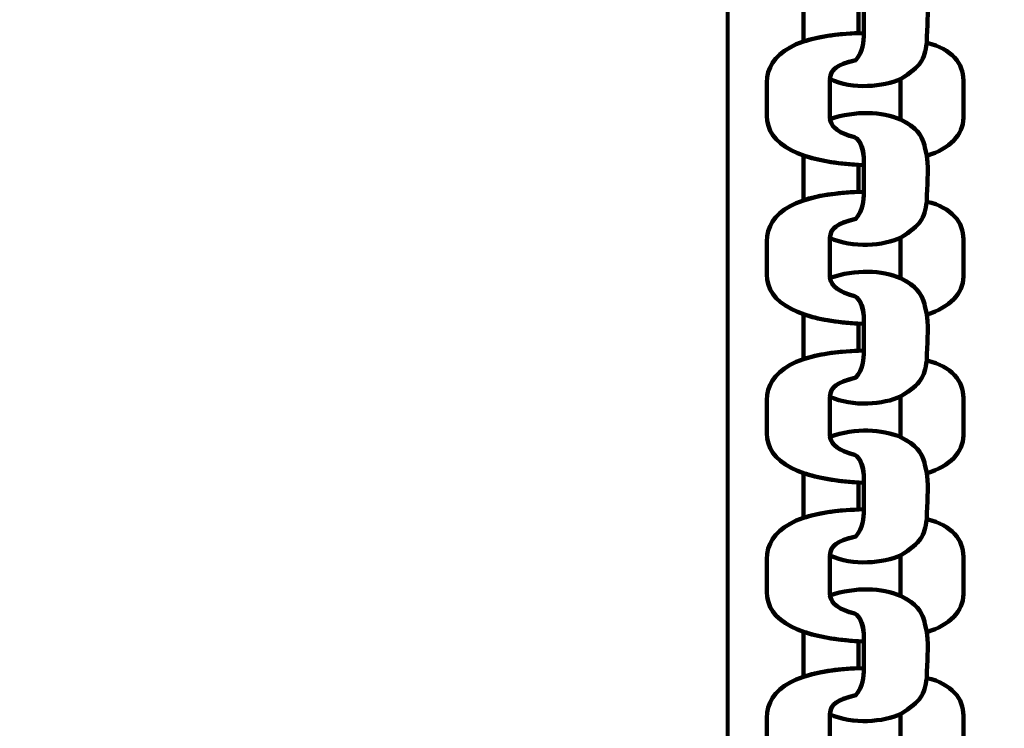
# Model space of a CAD drawing. Units: centimetres. Extents: x -13.5 to 1.9, y -3.5 to 9.8.
# Drawn here: x -4.5 to -4.4, y 4.1 to 4.2 of the extents above; entities that cross this region are included whole.
import ezdxf

# ---------------------------------------------------------------- set-up
doc = ezdxf.new("R2010")
doc.units = ezdxf.units.CM
doc.header["$MEASUREMENT"] = 0
doc.layers.add('layer 1', color=7, linetype='Continuous')

msp = doc.modelspace()

# ---------------------------------------------------------------- linework, layer by layer
at = {"layer": 'layer 1', "color": 242, "lineweight": 25}
msp.add_open_spline([(-5.09661, 7.12757), (-4.89249, 7.23158), (-4.6614, 7.29027), (-4.4166, 7.29027), (-4.4166, 7.29027), (-4.38588, 7.29027), (-4.3554, 7.28924), (-4.32513, 7.28742), (-4.32513, 7.28742), (-4.06817, 7.74475), (-3.57852, 8.05377), (-3.0166, 8.05377), (-3.0166, 8.05377), (-2.45468, 8.05377), (-1.96503, 7.74475), (-1.70807, 7.28742), (-1.70807, 7.28742), (-1.6778, 7.28925), (-1.64732, 7.29027), (-1.61659, 7.29027), (-1.61659, 7.29027), (-1.06517, 7.29027), (-0.58334, 6.99267), (-0.3227, 6.54938), (-0.3227, 6.54938), (-0.29362, 6.55106), (-0.26434, 6.55201), (-0.23484, 6.55201), (-0.23484, 6.55201), (0.59359, 6.55201), (1.26516, 5.88044), (1.26516, 5.05201), (1.26516, 5.05201), (1.26516, 4.58762), (1.26516, 4.17989), (1.26516, 3.7155), (1.26516, 3.7155), (1.26516, 2.91541), (0.63874, 2.26171), (-0.1504, 2.21791), (-0.1504, 2.21791), (-0.12832, 2.11551), (-0.11659, 2.00927), (-0.11659, 1.90027), (-0.11659, 1.90027), (-0.11659, 1.90027), (-0.11659, 1.73836), (-0.11659, 1.73836), (-0.11659, 1.73836), (-0.08305, 1.74038), (-0.04927, 1.74152), (-0.01522, 1.74152), (-0.01522, 1.74152), (0.44743, 1.74152), (0.86594, 1.55276), (1.16766, 1.24811), (1.16766, 1.24811), (1.16766, 1.24811), (1.93995, 1.24811), (1.93995, 1.24811), (1.93995, 1.24811), (1.93995, 1.24811), (1.93995, -0.10656), (1.93995, -0.10656), (1.93995, -0.10656), (1.93995, -0.10656), (1.63957, -0.10656), (1.63957, -0.10656), (1.63957, -0.10656), (1.54834, -0.93982), (0.84233, -1.58822), (-0.01522, -1.58822), (-0.01522, -1.58822), (-0.10308, -1.58822), (-0.18933, -1.58136), (-0.27352, -1.56825), (-0.27352, -1.56825), (-0.32924, -1.67993), (-0.39847, -1.78369), (-0.47908, -1.87738), (-0.47908, -1.87738), (-0.48763, -1.88806), (-0.49617, -1.89858), (-0.50472, -1.90898), (-0.50472, -1.90898), (-0.70748, -2.49736), (-1.26593, -2.9201), (-1.92317, -2.9201), (-1.92317, -2.9201), (-2.14665, -2.9201), (-2.36392, -2.9201), (-2.5874, -2.9201), (-2.5874, -2.9201), (-3.09856, -2.9201), (-3.54991, -2.66435), (-3.82073, -2.2739), (-3.82073, -2.2739), (-3.82885, -2.27826), (-3.83727, -2.28273), (-3.84601, -2.28734), (-3.84601, -2.28734), (-4.02191, -2.35977), (-4.21457, -2.39975), (-4.4166, -2.39975), (-4.4166, -2.39975), (-4.4166, -2.39975), (-5.41786, -2.39975), (-5.41786, -2.39975), (-5.41786, -2.39975), (-5.59423, -3.03193), (-6.1742, -3.49577), (-6.86265, -3.49577), (-6.86265, -3.49577), (-7.10876, -3.49577), (-7.34654, -3.49577), (-7.59265, -3.49577), (-7.59265, -3.49577), (-8.42108, -3.49577), (-9.09265, -2.8242), (-9.09265, -1.99577), (-9.09265, -1.99577), (-9.09265, -1.89092), (-9.08185, -1.78859), (-9.06138, -1.68981), (-9.06138, -1.68981), (-9.1101, -1.61133), (-9.1518, -1.52803), (-9.18556, -1.44077), (-9.18556, -1.44077), (-9.2989, -1.39293), (-9.40512, -1.33153), (-9.50222, -1.25865), (-9.50222, -1.25865), (-9.50222, -1.25865), (-9.5209, -1.25865), (-9.5209, -1.25865), (-9.5209, -1.25865), (-9.59893, -1.25865), (-9.67671, -1.25865), (-9.75474, -1.25865), (-9.75474, -1.25865), (-10.19897, -1.25865), (-10.59803, -1.06549), (-10.87268, -0.75865), (-10.87268, -0.75865), (-10.87268, -0.75865), (-12.45624, -0.75865), (-12.45624, -0.75865), (-12.45624, -0.75865), (-13.00702, -0.75865), (-13.45624, -0.30943), (-13.45624, 0.24135), (-13.45624, 0.24135), (-13.45624, 0.24135), (-13.45624, 0.24135), (-13.45624, 0.24135), (-13.45624, 0.24135), (-13.45624, 0.24135), (-13.45624, 0.75935), (-13.45624, 0.75935), (-13.45624, 0.75935), (-13.45624, 1.31013), (-13.00699, 1.75935), (-12.45624, 1.75935), (-12.45624, 1.75935), (-12.45624, 1.75935), (-10.87268, 1.75935), (-10.87268, 1.75935), (-10.87268, 1.75935), (-10.67137, 1.98425), (-10.40323, 2.14807), (-10.09945, 2.21953), (-10.09945, 2.21953), (-10.09945, 2.21953), (-10.09945, 2.4145), (-10.09945, 2.4145), (-10.09945, 2.4145), (-10.50788, 2.6825), (-10.77766, 3.14442), (-10.77766, 3.66943), (-10.77766, 3.66943), (-10.77766, 4.17105), (-10.77766, 4.60132), (-10.77766, 5.10294), (-10.77766, 5.10294), (-10.77766, 5.93137), (-10.10609, 6.60294), (-9.27766, 6.60294), (-9.27766, 6.60294), (-9.27766, 6.60294), (-8.14911, 6.60294), (-8.14911, 6.60294), (-8.14911, 6.60294), (-8.06532, 6.85076), (-7.91853, 7.06955), (-7.72781, 7.24027), (-7.72781, 7.24027), (-7.72781, 7.24027), (-7.72781, 8.82383), (-7.72781, 8.82383), (-7.72781, 8.82383), (-7.72781, 9.37458), (-7.27859, 9.82383), (-6.72781, 9.82383), (-6.72781, 9.82383), (-6.72781, 9.82383), (-6.20981, 9.82383), (-6.20981, 9.82383), (-6.20981, 9.82383), (-6.20981, 9.82383), (-6.20981, 9.82383), (-6.20981, 9.82383), (-6.20981, 9.82383), (-5.65903, 9.82383), (-5.20981, 9.37461), (-5.20981, 8.82383), (-5.20981, 8.82383), (-5.20981, 8.82383), (-5.20981, 7.24027), (-5.20981, 7.24027), (-5.20981, 7.24027), (-5.17011, 7.20474), (-5.13233, 7.1671), (-5.09661, 7.12757)], degree=3, knots=[0, 0, 0, 0, 0.017544, 0.017544, 0.017544, 0.017544, 0.035088, 0.035088, 0.035088, 0.035088, 0.052632, 0.052632, 0.052632, 0.052632, 0.070175, 0.070175, 0.070175, 0.070175, 0.087719, 0.087719, 0.087719, 0.087719, 0.105263, 0.105263, 0.105263, 0.105263, 0.122807, 0.122807, 0.122807, 0.122807, 0.140351, 0.140351, 0.140351, 0.140351, 0.157895, 0.157895, 0.157895, 0.157895, 0.175439, 0.175439, 0.175439, 0.175439, 0.192982, 0.192982, 0.192982, 0.192982, 0.210526, 0.210526, 0.210526, 0.210526, 0.22807, 0.22807, 0.22807, 0.22807, 0.245614, 0.245614, 0.245614, 0.245614, 0.263158, 0.263158, 0.263158, 0.263158, 0.280702, 0.280702, 0.280702, 0.280702, 0.298246, 0.298246, 0.298246, 0.298246, 0.315789, 0.315789, 0.315789, 0.315789, 0.333333, 0.333333, 0.333333, 0.333333, 0.350877, 0.350877, 0.350877, 0.350877, 0.368421, 0.368421, 0.368421, 0.368421, 0.385965, 0.385965, 0.385965, 0.385965, 0.403509, 0.403509, 0.403509, 0.403509, 0.421053, 0.421053, 0.421053, 0.421053, 0.438596, 0.438596, 0.438596, 0.438596, 0.45614, 0.45614, 0.45614, 0.45614, 0.473684, 0.473684, 0.473684, 0.473684, 0.491228, 0.491228, 0.491228, 0.491228, 0.508772, 0.508772, 0.508772, 0.508772, 0.526316, 0.526316, 0.526316, 0.526316, 0.54386, 0.54386, 0.54386, 0.54386, 0.561404, 0.561404, 0.561404, 0.561404, 0.578947, 0.578947, 0.578947, 0.578947, 0.596491, 0.596491, 0.596491, 0.596491, 0.614035, 0.614035, 0.614035, 0.614035, 0.631579, 0.631579, 0.631579, 0.631579, 0.649123, 0.649123, 0.649123, 0.649123, 0.666667, 0.666667, 0.666667, 0.666667, 0.684211, 0.684211, 0.684211, 0.684211, 0.701754, 0.701754, 0.701754, 0.701754, 0.719298, 0.719298, 0.719298, 0.719298, 0.736842, 0.736842, 0.736842, 0.736842, 0.754386, 0.754386, 0.754386, 0.754386, 0.77193, 0.77193, 0.77193, 0.77193, 0.789474, 0.789474, 0.789474, 0.789474, 0.807018, 0.807018, 0.807018, 0.807018, 0.824561, 0.824561, 0.824561, 0.824561, 0.842105, 0.842105, 0.842105, 0.842105, 0.859649, 0.859649, 0.859649, 0.859649, 0.877193, 0.877193, 0.877193, 0.877193, 0.894737, 0.894737, 0.894737, 0.894737, 0.912281, 0.912281, 0.912281, 0.912281, 0.929825, 0.929825, 0.929825, 0.929825, 0.947368, 0.947368, 0.947368, 0.947368, 0.964912, 0.964912, 0.964912, 0.964912, 1, 1, 1, 1], dxfattribs=at)
at = {"layer": 'layer 1', "color": 7, "lineweight": 80}
msp.add_open_spline([(-4.4166, 2.99025), (-4.4166, 2.99025), (-4.1166, 3.29026), (-4.1166, 3.29026), (-4.1166, 3.29026), (-4.1166, 3.29026), (-4.1166, 5.49027), (-4.1166, 5.49027), (-4.1166, 5.49027), (-4.1166, 5.49027), (-4.4166, 5.79027), (-4.4166, 5.79027), (-4.4166, 5.79027), (-4.4166, 5.79027), (-4.4166, 2.99025), (-4.4166, 2.99025)], degree=3, knots=[0, 0, 0, 0, 0.2, 0.2, 0.2, 0.2, 0.4, 0.4, 0.4, 0.4, 0.6, 0.6, 0.6, 0.6, 1, 1, 1, 1], dxfattribs=at)
at = {"layer": 'layer 1', "color": 7, "lineweight": 100}
for points, knots in [([(-4.40686, 4.20316), (-4.4044, 4.20401), (-4.4019, 4.20387), (-4.40014, 4.20314), (-4.40014, 4.20314), (-4.39859, 4.20234), (-4.39815, 4.20169), (-4.39787, 4.2007), (-4.39787, 4.2007), (-4.39779, 4.20036), (-4.39771, 4.20002), (-4.39763, 4.19968), (-4.39763, 4.19968), (-4.39743, 4.19796), (-4.39763, 4.19701), (-4.39763, 4.19529), (-4.39763, 4.19529), (-4.39792, 4.19365), (-4.3981, 4.19314), (-4.40014, 4.19184), (-4.40014, 4.19184), (-4.40174, 4.19114), (-4.40467, 4.1908), (-4.40687, 4.19186), (-4.40687, 4.19186), (-4.40679, 4.19279), (-4.40618, 4.19322), (-4.4044, 4.19366), (-4.4044, 4.19366), (-4.40369, 4.19449), (-4.40366, 4.19534), (-4.40362, 4.19624), (-4.40362, 4.19624), (-4.40362, 4.19708), (-4.40362, 4.19793), (-4.40362, 4.19878), (-4.40362, 4.19878), (-4.40356, 4.20094), (-4.40438, 4.20139), (-4.40453, 4.20143), (-4.40453, 4.20143), (-4.40594, 4.20183), (-4.40673, 4.20233), (-4.40686, 4.20316)], [0, 0, 0, 0, 0.083333, 0.083333, 0.083333, 0.083333, 0.166667, 0.166667, 0.166667, 0.166667, 0.25, 0.25, 0.25, 0.25, 0.333333, 0.333333, 0.333333, 0.333333, 0.416667, 0.416667, 0.416667, 0.416667, 0.5, 0.5, 0.5, 0.5, 0.583333, 0.583333, 0.583333, 0.583333, 0.666667, 0.666667, 0.666667, 0.666667, 0.75, 0.75, 0.75, 0.75, 0.833333, 0.833333, 0.833333, 0.833333, 1, 1, 1, 1]), ([(-4.40939, 4.1997), (-4.40938, 4.19969), (-4.40938, 4.19968), (-4.40938, 4.19966), (-4.40938, 4.19966), (-4.40938, 4.19825), (-4.40938, 4.19683), (-4.40938, 4.19542), (-4.40938, 4.19542), (-4.40938, 4.19542), (-4.40938, 4.19542), (-4.40938, 4.19542), (-4.40938, 4.19542), (-4.40805, 4.19587), (-4.40631, 4.19615), (-4.40413, 4.19623), (-4.40413, 4.19623), (-4.40413, 4.19708), (-4.40414, 4.19794), (-4.40414, 4.1988), (-4.40414, 4.1988), (-4.40414, 4.1988), (-4.40414, 4.1988), (-4.40414, 4.1988), (-4.40414, 4.1988), (-4.40629, 4.19893), (-4.40803, 4.19923), (-4.40939, 4.1997)], [0, 0, 0, 0, 0.125, 0.125, 0.125, 0.125, 0.25, 0.25, 0.25, 0.25, 0.375, 0.375, 0.375, 0.375, 0.5, 0.5, 0.5, 0.5, 0.625, 0.625, 0.625, 0.625, 0.75, 0.75, 0.75, 0.75, 1, 1, 1, 1]), ([(-4.40362, 4.18364), (-4.40982, 4.18391), (-4.41287, 4.18562), (-4.41287, 4.18836), (-4.41287, 4.18836), (-4.41287, 4.18941), (-4.41287, 4.19046), (-4.41287, 4.19151), (-4.41287, 4.19151), (-4.41287, 4.19428), (-4.41008, 4.19612), (-4.40362, 4.19624), (-4.40362, 4.19624), (-4.40366, 4.19534), (-4.40369, 4.19449), (-4.4044, 4.19366), (-4.4044, 4.19366), (-4.40631, 4.19319), (-4.40688, 4.19273), (-4.40688, 4.19164), (-4.40688, 4.19164), (-4.40688, 4.19052), (-4.40688, 4.1894), (-4.40688, 4.18828), (-4.40688, 4.18828), (-4.40688, 4.18729), (-4.40607, 4.18673), (-4.40453, 4.1863), (-4.40453, 4.1863), (-4.40438, 4.18626), (-4.40355, 4.18581), (-4.40362, 4.18364)], [0, 0, 0, 0, 0.111111, 0.111111, 0.111111, 0.111111, 0.222222, 0.222222, 0.222222, 0.222222, 0.333333, 0.333333, 0.333333, 0.333333, 0.444444, 0.444444, 0.444444, 0.444444, 0.555556, 0.555556, 0.555556, 0.555556, 0.666667, 0.666667, 0.666667, 0.666667, 0.777778, 0.777778, 0.777778, 0.777778, 1, 1, 1, 1]), ([(-4.39763, 4.18454), (-4.39543, 4.18523), (-4.39415, 4.18653), (-4.39415, 4.18816), (-4.39415, 4.18816), (-4.39415, 4.18935), (-4.39415, 4.19054), (-4.39415, 4.19172), (-4.39415, 4.19172), (-4.39415, 4.19331), (-4.39521, 4.19473), (-4.39763, 4.19529), (-4.39763, 4.19529), (-4.39791, 4.19365), (-4.3981, 4.19314), (-4.40014, 4.19184), (-4.40014, 4.19184), (-4.40014, 4.19056), (-4.40014, 4.18928), (-4.40014, 4.188), (-4.40014, 4.188), (-4.39811, 4.18696), (-4.39799, 4.18616), (-4.39763, 4.18454)], [0, 0, 0, 0, 0.142857, 0.142857, 0.142857, 0.142857, 0.285714, 0.285714, 0.285714, 0.285714, 0.428571, 0.428571, 0.428571, 0.428571, 0.571429, 0.571429, 0.571429, 0.571429, 0.714286, 0.714286, 0.714286, 0.714286, 1, 1, 1, 1]), ([(-4.40686, 4.18803), (-4.4044, 4.18888), (-4.4019, 4.18874), (-4.40014, 4.188), (-4.40014, 4.188), (-4.39859, 4.1872), (-4.39815, 4.18655), (-4.39787, 4.18556), (-4.39787, 4.18556), (-4.39779, 4.18522), (-4.39771, 4.18488), (-4.39763, 4.18454), (-4.39763, 4.18454), (-4.39743, 4.18283), (-4.39763, 4.18187), (-4.39763, 4.18016), (-4.39763, 4.18016), (-4.39792, 4.17852), (-4.3981, 4.17801), (-4.40014, 4.17671), (-4.40014, 4.17671), (-4.40174, 4.17601), (-4.40467, 4.17566), (-4.40687, 4.17672), (-4.40687, 4.17672), (-4.40679, 4.17766), (-4.40618, 4.17809), (-4.4044, 4.17852), (-4.4044, 4.17852), (-4.40369, 4.17936), (-4.40366, 4.18021), (-4.40362, 4.1811), (-4.40362, 4.1811), (-4.40362, 4.18195), (-4.40362, 4.1828), (-4.40362, 4.18364), (-4.40362, 4.18364), (-4.40356, 4.18581), (-4.40438, 4.18626), (-4.40453, 4.1863), (-4.40453, 4.1863), (-4.40594, 4.18669), (-4.40673, 4.1872), (-4.40686, 4.18803)], [0, 0, 0, 0, 0.083333, 0.083333, 0.083333, 0.083333, 0.166667, 0.166667, 0.166667, 0.166667, 0.25, 0.25, 0.25, 0.25, 0.333333, 0.333333, 0.333333, 0.333333, 0.416667, 0.416667, 0.416667, 0.416667, 0.5, 0.5, 0.5, 0.5, 0.583333, 0.583333, 0.583333, 0.583333, 0.666667, 0.666667, 0.666667, 0.666667, 0.75, 0.75, 0.75, 0.75, 0.833333, 0.833333, 0.833333, 0.833333, 1, 1, 1, 1]), ([(-4.40939, 4.18457), (-4.40938, 4.18456), (-4.40938, 4.18454), (-4.40938, 4.18453), (-4.40938, 4.18453), (-4.40938, 4.18311), (-4.40938, 4.1817), (-4.40938, 4.18029), (-4.40938, 4.18029), (-4.40938, 4.18029), (-4.40938, 4.18029), (-4.40938, 4.18029), (-4.40938, 4.18029), (-4.40805, 4.18074), (-4.40631, 4.18102), (-4.40413, 4.18109), (-4.40413, 4.18109), (-4.40413, 4.18195), (-4.40414, 4.18281), (-4.40414, 4.18367), (-4.40414, 4.18367), (-4.40414, 4.18367), (-4.40414, 4.18367), (-4.40414, 4.18367), (-4.40414, 4.18367), (-4.40629, 4.18379), (-4.40803, 4.1841), (-4.40939, 4.18457)], [0, 0, 0, 0, 0.125, 0.125, 0.125, 0.125, 0.25, 0.25, 0.25, 0.25, 0.375, 0.375, 0.375, 0.375, 0.5, 0.5, 0.5, 0.5, 0.625, 0.625, 0.625, 0.625, 0.75, 0.75, 0.75, 0.75, 1, 1, 1, 1]), ([(-4.40362, 4.16851), (-4.40982, 4.16878), (-4.41287, 4.17048), (-4.41287, 4.17323), (-4.41287, 4.17323), (-4.41287, 4.17428), (-4.41287, 4.17533), (-4.41287, 4.17637), (-4.41287, 4.17637), (-4.41287, 4.17914), (-4.41008, 4.18099), (-4.40362, 4.1811), (-4.40362, 4.1811), (-4.40366, 4.18021), (-4.40369, 4.17936), (-4.4044, 4.17852), (-4.4044, 4.17852), (-4.40631, 4.17806), (-4.40688, 4.1776), (-4.40688, 4.17651), (-4.40688, 4.17651), (-4.40688, 4.17539), (-4.40688, 4.17427), (-4.40688, 4.17314), (-4.40688, 4.17314), (-4.40688, 4.17216), (-4.40607, 4.17159), (-4.40453, 4.17116), (-4.40453, 4.17116), (-4.40438, 4.17112), (-4.40355, 4.17067), (-4.40362, 4.16851)], [0, 0, 0, 0, 0.111111, 0.111111, 0.111111, 0.111111, 0.222222, 0.222222, 0.222222, 0.222222, 0.333333, 0.333333, 0.333333, 0.333333, 0.444444, 0.444444, 0.444444, 0.444444, 0.555556, 0.555556, 0.555556, 0.555556, 0.666667, 0.666667, 0.666667, 0.666667, 0.777778, 0.777778, 0.777778, 0.777778, 1, 1, 1, 1]), ([(-4.39763, 4.16941), (-4.39543, 4.1701), (-4.39415, 4.17139), (-4.39415, 4.17303), (-4.39415, 4.17303), (-4.39415, 4.17422), (-4.39415, 4.1754), (-4.39415, 4.17659), (-4.39415, 4.17659), (-4.39415, 4.17817), (-4.39521, 4.1796), (-4.39763, 4.18016), (-4.39763, 4.18016), (-4.39791, 4.17852), (-4.3981, 4.17801), (-4.40014, 4.17671), (-4.40014, 4.17671), (-4.40014, 4.17543), (-4.40014, 4.17415), (-4.40014, 4.17287), (-4.40014, 4.17287), (-4.39811, 4.17182), (-4.39799, 4.17103), (-4.39763, 4.16941)], [0, 0, 0, 0, 0.142857, 0.142857, 0.142857, 0.142857, 0.285714, 0.285714, 0.285714, 0.285714, 0.428571, 0.428571, 0.428571, 0.428571, 0.571429, 0.571429, 0.571429, 0.571429, 0.714286, 0.714286, 0.714286, 0.714286, 1, 1, 1, 1]), ([(-4.40686, 4.17289), (-4.4044, 4.17375), (-4.4019, 4.17361), (-4.40014, 4.17287), (-4.40014, 4.17287), (-4.39859, 4.17207), (-4.39815, 4.17142), (-4.39787, 4.17043), (-4.39787, 4.17043), (-4.39779, 4.17009), (-4.39771, 4.16975), (-4.39763, 4.16941), (-4.39763, 4.16941), (-4.39743, 4.16769), (-4.39763, 4.16674), (-4.39763, 4.16502), (-4.39763, 4.16502), (-4.39792, 4.16338), (-4.3981, 4.16287), (-4.40014, 4.16158), (-4.40014, 4.16158), (-4.40174, 4.16087), (-4.40467, 4.16053), (-4.40687, 4.16159), (-4.40687, 4.16159), (-4.40679, 4.16253), (-4.40618, 4.16295), (-4.4044, 4.16339), (-4.4044, 4.16339), (-4.40369, 4.16422), (-4.40366, 4.16507), (-4.40362, 4.16597), (-4.40362, 4.16597), (-4.40362, 4.16682), (-4.40362, 4.16766), (-4.40362, 4.16851), (-4.40362, 4.16851), (-4.40356, 4.17067), (-4.40438, 4.17112), (-4.40453, 4.17116), (-4.40453, 4.17116), (-4.40594, 4.17156), (-4.40673, 4.17206), (-4.40686, 4.17289)], [0, 0, 0, 0, 0.083333, 0.083333, 0.083333, 0.083333, 0.166667, 0.166667, 0.166667, 0.166667, 0.25, 0.25, 0.25, 0.25, 0.333333, 0.333333, 0.333333, 0.333333, 0.416667, 0.416667, 0.416667, 0.416667, 0.5, 0.5, 0.5, 0.5, 0.583333, 0.583333, 0.583333, 0.583333, 0.666667, 0.666667, 0.666667, 0.666667, 0.75, 0.75, 0.75, 0.75, 0.833333, 0.833333, 0.833333, 0.833333, 1, 1, 1, 1]), ([(-4.40939, 4.16944), (-4.40938, 4.16942), (-4.40938, 4.16941), (-4.40938, 4.16939), (-4.40938, 4.16939), (-4.40938, 4.16798), (-4.40938, 4.16657), (-4.40938, 4.16515), (-4.40938, 4.16515), (-4.40938, 4.16515), (-4.40938, 4.16515), (-4.40938, 4.16515), (-4.40938, 4.16515), (-4.40805, 4.1656), (-4.40631, 4.16588), (-4.40413, 4.16596), (-4.40413, 4.16596), (-4.40413, 4.16682), (-4.40414, 4.16767), (-4.40414, 4.16853), (-4.40414, 4.16853), (-4.40414, 4.16853), (-4.40414, 4.16853), (-4.40414, 4.16853), (-4.40414, 4.16853), (-4.40629, 4.16866), (-4.40803, 4.16896), (-4.40939, 4.16944)], [0, 0, 0, 0, 0.125, 0.125, 0.125, 0.125, 0.25, 0.25, 0.25, 0.25, 0.375, 0.375, 0.375, 0.375, 0.5, 0.5, 0.5, 0.5, 0.625, 0.625, 0.625, 0.625, 0.75, 0.75, 0.75, 0.75, 1, 1, 1, 1]), ([(-4.40362, 4.15337), (-4.40982, 4.15364), (-4.41287, 4.15535), (-4.41287, 4.1581), (-4.41287, 4.1581), (-4.41287, 4.15914), (-4.41287, 4.16019), (-4.41287, 4.16124), (-4.41287, 4.16124), (-4.41287, 4.16401), (-4.41008, 4.16585), (-4.40362, 4.16597), (-4.40362, 4.16597), (-4.40366, 4.16507), (-4.40369, 4.16422), (-4.4044, 4.16339), (-4.4044, 4.16339), (-4.40631, 4.16292), (-4.40688, 4.16246), (-4.40688, 4.16137), (-4.40688, 4.16137), (-4.40688, 4.16025), (-4.40688, 4.15913), (-4.40688, 4.15801), (-4.40688, 4.15801), (-4.40688, 4.15702), (-4.40607, 4.15646), (-4.40453, 4.15603), (-4.40453, 4.15603), (-4.40438, 4.15599), (-4.40355, 4.15554), (-4.40362, 4.15337)], [0, 0, 0, 0, 0.111111, 0.111111, 0.111111, 0.111111, 0.222222, 0.222222, 0.222222, 0.222222, 0.333333, 0.333333, 0.333333, 0.333333, 0.444444, 0.444444, 0.444444, 0.444444, 0.555556, 0.555556, 0.555556, 0.555556, 0.666667, 0.666667, 0.666667, 0.666667, 0.777778, 0.777778, 0.777778, 0.777778, 1, 1, 1, 1]), ([(-4.39763, 4.15427), (-4.39543, 4.15496), (-4.39415, 4.15626), (-4.39415, 4.15789), (-4.39415, 4.15789), (-4.39415, 4.15908), (-4.39415, 4.16027), (-4.39415, 4.16145), (-4.39415, 4.16145), (-4.39415, 4.16304), (-4.39521, 4.16446), (-4.39763, 4.16502), (-4.39763, 4.16502), (-4.39791, 4.16338), (-4.3981, 4.16287), (-4.40014, 4.16158), (-4.40014, 4.16158), (-4.40014, 4.1603), (-4.40014, 4.15901), (-4.40014, 4.15773), (-4.40014, 4.15773), (-4.39811, 4.15669), (-4.39799, 4.1559), (-4.39763, 4.15427)], [0, 0, 0, 0, 0.142857, 0.142857, 0.142857, 0.142857, 0.285714, 0.285714, 0.285714, 0.285714, 0.428571, 0.428571, 0.428571, 0.428571, 0.571429, 0.571429, 0.571429, 0.571429, 0.714286, 0.714286, 0.714286, 0.714286, 1, 1, 1, 1]), ([(-4.40686, 4.15776), (-4.4044, 4.15861), (-4.4019, 4.15847), (-4.40014, 4.15773), (-4.40014, 4.15773), (-4.39859, 4.15693), (-4.39815, 4.15628), (-4.39787, 4.15529), (-4.39787, 4.15529), (-4.39779, 4.15495), (-4.39771, 4.15461), (-4.39763, 4.15427), (-4.39763, 4.15427), (-4.39743, 4.15256), (-4.39763, 4.1516), (-4.39763, 4.14989), (-4.39763, 4.14989), (-4.39792, 4.14825), (-4.3981, 4.14774), (-4.40014, 4.14644), (-4.40014, 4.14644), (-4.40174, 4.14574), (-4.40467, 4.1454), (-4.40687, 4.14645), (-4.40687, 4.14645), (-4.40679, 4.14739), (-4.40618, 4.14782), (-4.4044, 4.14826), (-4.4044, 4.14826), (-4.40369, 4.14909), (-4.40366, 4.14994), (-4.40362, 4.15083), (-4.40362, 4.15083), (-4.40362, 4.15168), (-4.40362, 4.15253), (-4.40362, 4.15337), (-4.40362, 4.15337), (-4.40356, 4.15554), (-4.40438, 4.15599), (-4.40453, 4.15603), (-4.40453, 4.15603), (-4.40594, 4.15642), (-4.40673, 4.15693), (-4.40686, 4.15776)], [0, 0, 0, 0, 0.083333, 0.083333, 0.083333, 0.083333, 0.166667, 0.166667, 0.166667, 0.166667, 0.25, 0.25, 0.25, 0.25, 0.333333, 0.333333, 0.333333, 0.333333, 0.416667, 0.416667, 0.416667, 0.416667, 0.5, 0.5, 0.5, 0.5, 0.583333, 0.583333, 0.583333, 0.583333, 0.666667, 0.666667, 0.666667, 0.666667, 0.75, 0.75, 0.75, 0.75, 0.833333, 0.833333, 0.833333, 0.833333, 1, 1, 1, 1]), ([(-4.40939, 4.1543), (-4.40938, 4.15429), (-4.40938, 4.15427), (-4.40938, 4.15426), (-4.40938, 4.15426), (-4.40938, 4.15285), (-4.40938, 4.15143), (-4.40938, 4.15002), (-4.40938, 4.15002), (-4.40938, 4.15002), (-4.40938, 4.15002), (-4.40938, 4.15002), (-4.40938, 4.15002), (-4.40805, 4.15047), (-4.40631, 4.15075), (-4.40413, 4.15082), (-4.40413, 4.15082), (-4.40413, 4.15168), (-4.40414, 4.15254), (-4.40414, 4.1534), (-4.40414, 4.1534), (-4.40414, 4.1534), (-4.40414, 4.1534), (-4.40414, 4.1534), (-4.40414, 4.1534), (-4.40629, 4.15352), (-4.40803, 4.15383), (-4.40939, 4.1543)], [0, 0, 0, 0, 0.125, 0.125, 0.125, 0.125, 0.25, 0.25, 0.25, 0.25, 0.375, 0.375, 0.375, 0.375, 0.5, 0.5, 0.5, 0.5, 0.625, 0.625, 0.625, 0.625, 0.75, 0.75, 0.75, 0.75, 1, 1, 1, 1]), ([(-4.40362, 4.13824), (-4.40982, 4.13851), (-4.41287, 4.14021), (-4.41287, 4.14296), (-4.41287, 4.14296), (-4.41287, 4.14401), (-4.41287, 4.14506), (-4.41287, 4.1461), (-4.41287, 4.1461), (-4.41287, 4.14888), (-4.41008, 4.15072), (-4.40362, 4.15084), (-4.40362, 4.15084), (-4.40366, 4.14994), (-4.40369, 4.14909), (-4.4044, 4.14826), (-4.4044, 4.14826), (-4.40631, 4.14779), (-4.40688, 4.14733), (-4.40688, 4.14624), (-4.40688, 4.14624), (-4.40688, 4.14512), (-4.40688, 4.144), (-4.40688, 4.14288), (-4.40688, 4.14288), (-4.40688, 4.14189), (-4.40607, 4.14133), (-4.40453, 4.1409), (-4.40453, 4.1409), (-4.40438, 4.14086), (-4.40355, 4.1404), (-4.40362, 4.13824)], [0, 0, 0, 0, 0.111111, 0.111111, 0.111111, 0.111111, 0.222222, 0.222222, 0.222222, 0.222222, 0.333333, 0.333333, 0.333333, 0.333333, 0.444444, 0.444444, 0.444444, 0.444444, 0.555556, 0.555556, 0.555556, 0.555556, 0.666667, 0.666667, 0.666667, 0.666667, 0.777778, 0.777778, 0.777778, 0.777778, 1, 1, 1, 1]), ([(-4.39763, 4.13914), (-4.39543, 4.13983), (-4.39415, 4.14112), (-4.39415, 4.14276), (-4.39415, 4.14276), (-4.39415, 4.14395), (-4.39415, 4.14513), (-4.39415, 4.14632), (-4.39415, 4.14632), (-4.39415, 4.1479), (-4.39521, 4.14933), (-4.39763, 4.14989), (-4.39763, 4.14989), (-4.39791, 4.14825), (-4.3981, 4.14774), (-4.40014, 4.14644), (-4.40014, 4.14644), (-4.40014, 4.14516), (-4.40014, 4.14388), (-4.40014, 4.1426), (-4.40014, 4.1426), (-4.39811, 4.14156), (-4.39799, 4.14076), (-4.39763, 4.13914)], [0, 0, 0, 0, 0.142857, 0.142857, 0.142857, 0.142857, 0.285714, 0.285714, 0.285714, 0.285714, 0.428571, 0.428571, 0.428571, 0.428571, 0.571429, 0.571429, 0.571429, 0.571429, 0.714286, 0.714286, 0.714286, 0.714286, 1, 1, 1, 1]), ([(-4.40686, 4.14262), (-4.4044, 4.14348), (-4.4019, 4.14334), (-4.40014, 4.1426), (-4.40014, 4.1426), (-4.39859, 4.1418), (-4.39815, 4.14115), (-4.39787, 4.14016), (-4.39787, 4.14016), (-4.39779, 4.13982), (-4.39771, 4.13948), (-4.39763, 4.13914), (-4.39763, 4.13914), (-4.39743, 4.13743), (-4.39763, 4.13647), (-4.39763, 4.13476), (-4.39763, 4.13476), (-4.39792, 4.13311), (-4.3981, 4.13261), (-4.40014, 4.13131), (-4.40014, 4.13131), (-4.40174, 4.13061), (-4.40467, 4.13026), (-4.40687, 4.13132), (-4.40687, 4.13132), (-4.40679, 4.13226), (-4.40618, 4.13269), (-4.4044, 4.13312), (-4.4044, 4.13312), (-4.40369, 4.13396), (-4.40366, 4.1348), (-4.40362, 4.1357), (-4.40362, 4.1357), (-4.40362, 4.13655), (-4.40362, 4.13739), (-4.40362, 4.13824), (-4.40362, 4.13824), (-4.40356, 4.1404), (-4.40438, 4.14086), (-4.40453, 4.1409), (-4.40453, 4.1409), (-4.40594, 4.14129), (-4.40673, 4.14179), (-4.40686, 4.14262)], [0, 0, 0, 0, 0.083333, 0.083333, 0.083333, 0.083333, 0.166667, 0.166667, 0.166667, 0.166667, 0.25, 0.25, 0.25, 0.25, 0.333333, 0.333333, 0.333333, 0.333333, 0.416667, 0.416667, 0.416667, 0.416667, 0.5, 0.5, 0.5, 0.5, 0.583333, 0.583333, 0.583333, 0.583333, 0.666667, 0.666667, 0.666667, 0.666667, 0.75, 0.75, 0.75, 0.75, 0.833333, 0.833333, 0.833333, 0.833333, 1, 1, 1, 1]), ([(-4.40939, 4.13917), (-4.40938, 4.13915), (-4.40938, 4.13914), (-4.40938, 4.13913), (-4.40938, 4.13913), (-4.40938, 4.13771), (-4.40938, 4.1363), (-4.40938, 4.13488), (-4.40938, 4.13488), (-4.40938, 4.13488), (-4.40938, 4.13488), (-4.40938, 4.13488), (-4.40938, 4.13488), (-4.40805, 4.13534), (-4.40631, 4.13562), (-4.40413, 4.13569), (-4.40413, 4.13569), (-4.40413, 4.13655), (-4.40414, 4.13741), (-4.40414, 4.13826), (-4.40414, 4.13826), (-4.40414, 4.13826), (-4.40414, 4.13826), (-4.40414, 4.13826), (-4.40414, 4.13826), (-4.40629, 4.13839), (-4.40803, 4.1387), (-4.40939, 4.13917)], [0, 0, 0, 0, 0.125, 0.125, 0.125, 0.125, 0.25, 0.25, 0.25, 0.25, 0.375, 0.375, 0.375, 0.375, 0.5, 0.5, 0.5, 0.5, 0.625, 0.625, 0.625, 0.625, 0.75, 0.75, 0.75, 0.75, 1, 1, 1, 1]), ([(-4.40362, 4.1231), (-4.40982, 4.12337), (-4.41287, 4.12508), (-4.41287, 4.12783), (-4.41287, 4.12783), (-4.41287, 4.12887), (-4.41287, 4.12992), (-4.41287, 4.13097), (-4.41287, 4.13097), (-4.41287, 4.13374), (-4.41008, 4.13558), (-4.40362, 4.1357), (-4.40362, 4.1357), (-4.40366, 4.1348), (-4.40369, 4.13396), (-4.4044, 4.13312), (-4.4044, 4.13312), (-4.40631, 4.13265), (-4.40688, 4.13219), (-4.40688, 4.13111), (-4.40688, 4.13111), (-4.40688, 4.12999), (-4.40688, 4.12886), (-4.40688, 4.12774), (-4.40688, 4.12774), (-4.40688, 4.12676), (-4.40607, 4.12619), (-4.40453, 4.12576), (-4.40453, 4.12576), (-4.40438, 4.12572), (-4.40355, 4.12527), (-4.40362, 4.1231)], [0, 0, 0, 0, 0.111111, 0.111111, 0.111111, 0.111111, 0.222222, 0.222222, 0.222222, 0.222222, 0.333333, 0.333333, 0.333333, 0.333333, 0.444444, 0.444444, 0.444444, 0.444444, 0.555556, 0.555556, 0.555556, 0.555556, 0.666667, 0.666667, 0.666667, 0.666667, 0.777778, 0.777778, 0.777778, 0.777778, 1, 1, 1, 1]), ([(-4.39763, 4.124), (-4.39543, 4.12469), (-4.39415, 4.12599), (-4.39415, 4.12763), (-4.39415, 4.12763), (-4.39415, 4.12881), (-4.39415, 4.13), (-4.39415, 4.13119), (-4.39415, 4.13119), (-4.39415, 4.13277), (-4.39521, 4.13419), (-4.39763, 4.13476), (-4.39763, 4.13476), (-4.39792, 4.13311), (-4.3981, 4.13261), (-4.40014, 4.13131), (-4.40014, 4.13131), (-4.40014, 4.13003), (-4.40014, 4.12875), (-4.40014, 4.12747), (-4.40014, 4.12747), (-4.39811, 4.12642), (-4.39799, 4.12563), (-4.39763, 4.124)], [0, 0, 0, 0, 0.142857, 0.142857, 0.142857, 0.142857, 0.285714, 0.285714, 0.285714, 0.285714, 0.428571, 0.428571, 0.428571, 0.428571, 0.571429, 0.571429, 0.571429, 0.571429, 0.714286, 0.714286, 0.714286, 0.714286, 1, 1, 1, 1])]:
    msp.add_open_spline(points, degree=3, knots=knots, dxfattribs=at)

doc.saveas('drawing.dxf')
